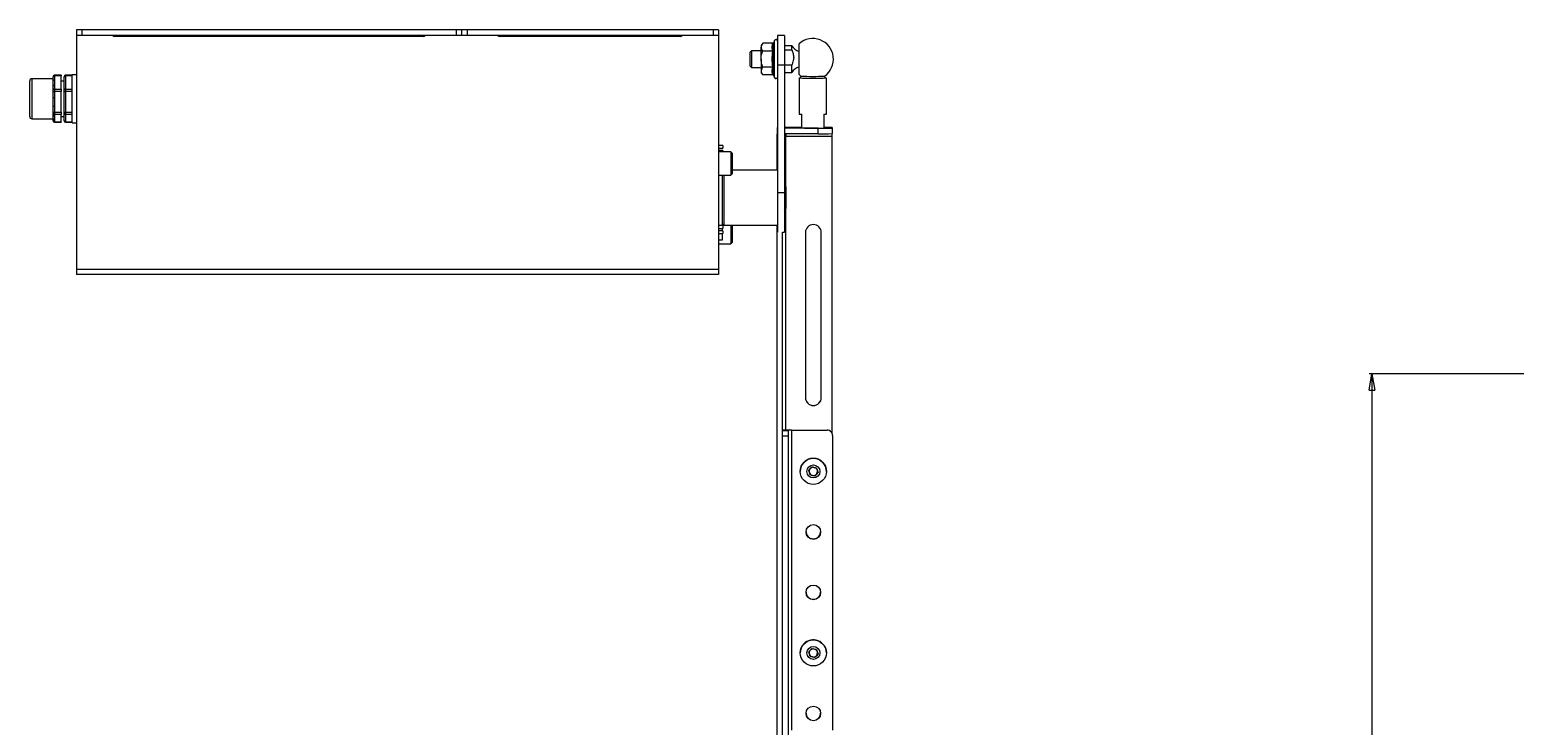
# Paper-space layout 'Sheet1(3)(2)' of a CAD drawing. Units: millimetres. Extents: x 72 to 2664, y 125 to 2060.
# Drawn here: x 398 to 938, y 762 to 1015 of the extents above; entities that cross this region are included whole.
import ezdxf

# ---------------------------------------------------------------- set-up
doc = ezdxf.new("R2010")
doc.units = ezdxf.units.MM
doc.styles.add('SLDTEXTSTYLE1', font='TXT', dxfattribs={"width": 0.75})
doc.dimstyles.new('SLDDIMSTYLE0', dxfattribs={"dimtxt": 4.233333, "dimasz": 6, "dimexe": 0, "dimexo": 0.0625, "dimgap": 1.058333, "dimtad": 1, "dimdec": 0, "dimrnd": 1e-09, "dimzin": 12, "dimdsep": 46, "dimtxsty": 'SLDTEXTSTYLE1', "dimblk1": 'CLOSED', "dimblk2": 'CLOSED', "dimsah": 1, "dimcen": 0.09, "dimadec": 0, "dimazin": 3, "dimtfac": 1, "dimtdec": 0, "dimtofl": 0, "dimtmove": 0, "dimatfit": 3, "dimldrblk": 'CLOSED', "dimfxl": 0, "dimfrac": 2, "dimtolj": 1, "dimtzin": 12, "dimarcsym": 0})

# ---------------------------------------------------------------- blocks, each defined once
blk = doc.blocks.new('_CLOSED')
at = {"color": 0, "linetype": 'ByBlock', "lineweight": -2}
for p, q in [((-1, 0.166667), (0, 0)), ((-1, 0.166667), (-1, -0.166667)), ((0, 0), (-1, -0.166667)), ((0, 0), (-1, 0))]:
    blk.add_line(p, q, dxfattribs=at)
blk = doc.blocks.new('_D_4')
at = {"color": 7, "linetype": 'Continuous', "lineweight": 0}
for p, q in [((1209.36, 889.49), (885.38, 889.49)), ((886.38, 889.49), (886.38, 434.49)), ((873.15, 670.1), (873.15, 670.96)), ((873.15, 670.96), (879.88, 670.96)), ((879.88, 670.96), (879.88, 670.1)), ((873.15, 653.88), (873.15, 653.03)), ((873.15, 653.03), (879.88, 653.03)), ((879.88, 653.03), (879.88, 653.88)), ((974.57, 434.49), (885.38, 434.49))]:
    blk.add_line(p, q, dxfattribs=at)
at = {"color": 7, "linetype": 'Continuous', "lineweight": 0, "xscale": 6, "yscale": 6}
for p, rotation in [((886.38, 889.49, -54.4), 90.00000000000041), ((886.38, 434.49, -54.4), 270.0000000000004)]:
    blk.add_blockref('_CLOSED', p, dxfattribs=dict(at, rotation=rotation))
at = {"color": 7, "linetype": 'Continuous', "lineweight": 0, "char_height": 4.233, "attachment_point": 1, "rotation": 90, "style": 'SLDTEXTSTYLE1'}
for s, insert in [('17.91', (874.42, 654.96, -54.4)), ('455', (880.93, 655.58, -54.4))]:
    blk.add_mtext(s, dxfattribs=dict(at, insert=insert))

psp = doc.layouts.new('Sheet1(3)(2)')

# ---------------------------------------------------------------- linework, layer by layer
at = {"color": 7, "linetype": 'Continuous', "lineweight": 15}
for p, q in [((427.49, 1014.59), (416.49, 1014.59)), ((567.49, 1014.59), (543.49, 1014.59)), ((647.89, 1014.59), (636.89, 1014.59)), ((415.49, 1014.49), (415.49, 1012.49)), ((417.49, 1014.49), (415.49, 1014.49)), ((415.49, 1012.49), (415.49, 927.44)), ((417.49, 1012.49), (415.49, 1012.49)), ((417.49, 1014.49), (417.49, 1012.49)), ((553.49, 1014.49), (417.49, 1014.49)), ((553.49, 1012.49), (417.49, 1012.49)), ((541.49, 1012.09), (429.49, 1012.09)), ((553.49, 1014.49), (553.49, 1012.49)), ((555.49, 1014.49), (553.49, 1014.49)), ((555.49, 1012.49), (553.49, 1012.49)), ((555.49, 1014.49), (555.49, 1012.49)), ((557.49, 1014.49), (555.49, 1014.49)), ((557.49, 1012.49), (555.49, 1012.49)), ((557.49, 1014.49), (557.49, 1012.49)), ((646.89, 1014.49), (557.49, 1014.49)), ((646.89, 1012.49), (557.49, 1012.49)), ((634.89, 1012.09), (569.49, 1012.09)), ((646.89, 1014.49), (646.89, 1012.49)), ((648.89, 1014.49), (646.89, 1014.49)), ((648.89, 1012.49), (646.89, 1012.49)), ((648.89, 1014.49), (648.89, 1012.49)), ((648.89, 1012.49), (648.89, 927.44)), ((664.94, 1009.67), (664.34, 1008.89)), ((668.63, 1009.67), (664.94, 1009.67)), ((669.24, 1010.62), (669, 1009.96)), ((672.84, 1012.44), (670.34, 1012.44)), ((670.34, 1012.44), (670.34, 1001.85)), ((672.84, 1012.44), (672.84, 1001.85)), ((678.14, 998.3), (678.14, 1009.48)), ((660.84, 1006.89), (660.34, 1006.39)), ((660.34, 1001.39), (660.34, 1006.39)), ((664.34, 1006.89), (660.84, 1006.89)), ((660.84, 1006.89), (660.84, 1000.89)), ((664.34, 1008.89), (664.34, 1008.22)), ((664.34, 1003.89), (664.34, 1008.22)), ((664.34, 1003.89), (664.34, 999.56)), ((668.63, 1006.78), (664.94, 1006.78)), ((675.49, 1008.77), (672.84, 1008.77)), ((672.84, 1007.27), (675.49, 1007.27)), ((675.49, 1007.27), (675.49, 1008.77)), ((660.34, 1001.39), (660.84, 1000.89)), ((660.84, 1000.89), (664.34, 1000.89)), ((664.34, 999.56), (664.34, 998.89)), ((664.34, 998.89), (664.94, 998.12)), ((668.63, 1001.01), (664.94, 1001.01)), ((670.34, 1001.85), (672.84, 1001.85)), ((670.34, 1001.85), (670.34, 955.41)), ((672.84, 1001.85), (672.84, 955.41)), ((675.49, 1001.74), (672.84, 1001.74)), ((672.84, 999.01), (675.49, 999.01)), ((675.49, 999.01), (675.49, 1001.74)), ((398.49, 995.87), (398.49, 995.94)), ((398.49, 983.04), (398.49, 995.87)), ((406.99, 996.74), (399.29, 996.74)), ((406.99, 997.39), (406.99, 997.5)), ((406.99, 995.99), (406.99, 997.39)), ((406.99, 994.02), (406.99, 995.99)), ((406.99, 992.62), (406.99, 994.02)), ((409.99, 998), (407.49, 998)), ((407.49, 997.78), (407.49, 996.38)), ((409.99, 997.78), (407.49, 997.78)), ((407.49, 994.41), (407.49, 993.01)), ((407.49, 993.01), (409.99, 993.01)), ((407.49, 993.01), (407.49, 992.08)), ((409.99, 998), (409.99, 997.78)), ((409.99, 993.01), (409.99, 997.78)), ((410.99, 995.89), (409.99, 995.89)), ((409.99, 993.01), (409.99, 992.08)), ((410.99, 997.39), (410.99, 997.5)), ((410.99, 992.62), (410.99, 997.39)), ((413.99, 998), (411.49, 998)), ((411.49, 997.78), (411.49, 993.01)), ((413.99, 997.78), (411.49, 997.78)), ((411.49, 993.01), (413.99, 993.01)), ((411.49, 993.01), (411.49, 992.08)), ((415.49, 998.24), (413.99, 998.24)), ((413.99, 998.14), (413.99, 998.24)), ((413.99, 992.65), (413.99, 998.14)), ((668.63, 998.12), (664.94, 998.12)), ((669, 997.83), (669.24, 997.17)), ((678.14, 997.04), (678.15, 997.05)), ((678.14, 997.04), (678.14, 983.89)), ((688.14, 983.89), (688.14, 997.04)), ((406.99, 992.16), (406.99, 992.62)), ((406.99, 989.96), (406.99, 992.16)), ((406.99, 986.85), (406.99, 989.96)), ((409.99, 992.08), (407.49, 992.08)), ((407.49, 992.08), (407.49, 989.88)), ((409.99, 984.58), (409.99, 992.08)), ((410.99, 992.16), (410.99, 992.62)), ((410.99, 984.65), (410.99, 992.16)), ((413.99, 992.08), (411.49, 992.08)), ((411.49, 992.08), (411.49, 984.58)), ((413.99, 984.01), (413.99, 992.65)), ((399.29, 982.24), (406.99, 982.24)), ((406.99, 984.65), (406.99, 986.85)), ((406.99, 984.26), (406.99, 984.65)), ((406.99, 983.46), (406.99, 984.26)), ((406.99, 982.33), (406.99, 983.46)), ((406.99, 981.52), (406.99, 982.33)), ((407.49, 986.78), (407.49, 984.58)), ((407.49, 984.58), (409.99, 984.58)), ((407.49, 984.58), (407.49, 983.8)), ((409.99, 983.8), (407.49, 983.8)), ((407.49, 983.8), (407.49, 982.99)), ((409.99, 984.58), (409.99, 983.8)), ((409.99, 981.06), (409.99, 983.8)), ((409.99, 983.09), (410.99, 983.09)), ((410.99, 984.26), (410.99, 984.65)), ((410.99, 981.52), (410.99, 984.26)), ((411.49, 984.58), (413.99, 984.58)), ((411.49, 984.58), (411.49, 983.8)), ((413.99, 983.8), (411.49, 983.8)), ((411.49, 983.8), (411.49, 981.06)), ((413.99, 980.74), (413.99, 984.01)), ((679.14, 978.85), (679.14, 983.85)), ((687.14, 983.85), (687.14, 978.85)), ((406.99, 981.49), (406.99, 981.52)), ((407.49, 981.86), (407.49, 981.06)), ((407.49, 981.06), (409.99, 981.06)), ((407.49, 980.99), (409.99, 980.99)), ((409.99, 981.06), (409.99, 980.99)), ((410.99, 981.49), (410.99, 981.52)), ((411.49, 981.06), (413.99, 981.06)), ((411.49, 980.99), (413.99, 980.99)), ((413.99, 980.74), (415.49, 980.74)), ((670.34, 979.02), (670.14, 979.02)), ((670.14, 979.02), (670.14, 978.75)), ((670.14, 978.75), (670.14, 976.75)), ((670.34, 978.75), (670.14, 978.75)), ((670.34, 976.75), (670.14, 976.75)), ((670.14, 976.75), (670.14, 976.65)), ((673.34, 979.02), (672.84, 979.02)), ((685.14, 978.75), (672.84, 978.75)), ((685.14, 976.75), (672.84, 976.75)), ((679.14, 979.02), (673.34, 979.02)), ((673.34, 976.75), (673.34, 975.84)), ((685.14, 976.75), (685.14, 978.75)), ((690.14, 979.02), (687.14, 979.02)), ((690.14, 979.02), (690.14, 978.83)), ((690.14, 978.83), (690.14, 976.83)), ((690.14, 975.84), (690.14, 976.83)), ((650.39, 972.47), (648.89, 972.47)), ((648.89, 971.47), (650.39, 971.47)), ((650.39, 972.47), (650.39, 971.47)), ((670.34, 976.65), (670.14, 976.65)), ((670.14, 963.48), (670.14, 976.65)), ((673.34, 975.87), (672.84, 975.87)), ((673.34, 975.84), (690.14, 975.84)), ((690.14, 867.92), (690.14, 975.84)), ((650.39, 970.62), (648.89, 970.62)), ((653.39, 970.22), (648.89, 970.22)), ((650.39, 970.62), (650.39, 970.31)), ((650.39, 970.31), (650.39, 970.22)), ((653.89, 969.72), (653.39, 970.22)), ((653.39, 970.22), (653.39, 961.72)), ((653.89, 969.72), (653.89, 962.22)), ((648.89, 961.72), (653.39, 961.72)), ((650.34, 943.35), (650.34, 961.72)), ((650.84, 961.72), (650.84, 943.49)), ((653.39, 961.72), (653.89, 962.22)), ((670.14, 963.49), (653.89, 963.49)), ((670.34, 955.41), (672.84, 955.41)), ((670.34, 955.41), (670.34, 940.99)), ((673.34, 957.44), (672.84, 957.94)), ((672.84, 955.41), (672.84, 940.99)), ((673.34, 957.44), (673.34, 949.54)), ((672.84, 949.04), (673.34, 949.54)), ((650.39, 943.35), (648.89, 943.35)), ((648.89, 942.35), (650.39, 942.35)), ((650.39, 941.5), (648.89, 941.5)), ((648.89, 940.5), (650.39, 940.5)), ((650.34, 943.99), (650.84, 943.49)), ((650.34, 941.5), (650.34, 942.35)), ((650.34, 938.24), (650.34, 940.5)), ((650.39, 943.35), (650.39, 942.35)), ((650.39, 941.5), (650.39, 941.19)), ((650.39, 941.19), (650.39, 940.5)), ((650.84, 943.49), (670.14, 943.49)), ((653.39, 943.49), (653.39, 936.76)), ((653.89, 943.49), (653.89, 937.26)), ((670.14, 647.59), (670.14, 943.5)), ((672.14, 940.99), (672.84, 940.99)), ((672.14, 647.59), (672.14, 940.99)), ((680.44, 940.84), (680.44, 880.85)), ((686.24, 880.85), (686.24, 940.84)), ((648.89, 938.24), (650.34, 938.24)), ((648.89, 936.76), (653.39, 936.76)), ((653.39, 936.76), (653.89, 937.26)), ((648.89, 927.44), (415.49, 927.44)), ((415.49, 927.44), (415.49, 925.59)), ((648.89, 925.59), (415.49, 925.59)), ((648.89, 927.44), (648.89, 925.59)), ((674.14, 869), (672.14, 869)), ((672.14, 868.85), (674.14, 868.85)), ((674.14, 869), (674.14, 868.85)), ((674.14, 868.85), (674.14, 866.81)), ((675.34, 869.05), (675.34, 869.02)), ((675.34, 869.05), (688.34, 869.05)), ((675.34, 869.02), (688.34, 869.02)), ((688.34, 869.02), (688.34, 869.05)), ((674.14, 866.81), (672.14, 866.81)), ((674.14, 866.81), (674.14, 470.96)), ((690.34, 867.05), (690.34, 867.02)), ((690.34, 867.02), (690.34, 759.99)), ((678.59, 854.02), (678.59, 854.02)), ((681.65, 854.37), (682.84, 855.63)), ((682.16, 852.71), (681.65, 854.37)), ((681.91, 853.57), (681.66, 854.37)), ((682.16, 852.74), (681.91, 853.57)), ((682.16, 852.74), (682.16, 852.71)), ((683, 852.54), (682.16, 852.74)), ((683.85, 852.32), (682.16, 852.71)), ((682.84, 855.63), (684.52, 855.24)), ((685.03, 853.59), (683.85, 852.32)), ((684.44, 852.98), (683.85, 852.35)), ((685.02, 853.61), (684.44, 852.98)), ((684.52, 855.24), (685.03, 853.59)), ((688.09, 854.02), (688.09, 854.02)), ((683.85, 852.35), (683, 852.54)), ((683.85, 852.35), (683.85, 852.32)), ((678.59, 788.03), (678.59, 788.02)), ((681.65, 788.38), (682.84, 789.64)), ((682.16, 786.72), (681.65, 788.38)), ((681.91, 787.57), (681.66, 788.38)), ((682.84, 789.64), (684.52, 789.25)), ((684.52, 789.25), (685.03, 787.6)), ((688.09, 788.02), (688.09, 788.03)), ((682.16, 786.75), (681.91, 787.57)), ((682.16, 786.75), (682.16, 786.72)), ((683, 786.55), (682.16, 786.75)), ((683.85, 786.33), (682.16, 786.72)), ((683.85, 786.36), (683, 786.55)), ((685.03, 787.6), (683.85, 786.33)), ((684.44, 786.99), (683.85, 786.36)), ((683.85, 786.36), (683.85, 786.33)), ((685.02, 787.61), (684.44, 786.99))]:
    psp.add_line(p, q, dxfattribs=at)
at = {"color": 8, "linetype": 'Continuous', "lineweight": 15}
for p, q in [((669.24, 1003.89), (669.24, 1010.62)), ((669.24, 997.17), (669.24, 1003.89)), ((399.29, 996.74), (399.29, 982.24)), ((407.49, 998), (407.49, 997.78)), ((411.49, 998), (411.49, 997.78)), ((407.49, 981.06), (407.49, 980.99)), ((411.49, 981.06), (411.49, 980.99)), ((673.34, 957.44), (673.34, 975.84)), ((673.34, 869.04), (673.34, 949.54)), ((675.34, 869.02), (675.34, 759.88))]:
    psp.add_line(p, q, dxfattribs=at)
at = {"color": 7, "linetype": 'Continuous', "lineweight": 15}
for centre, radius in [((683.34, 854.02), 4.75), ((683.34, 853.98), 2.37), ((683.34, 832.02), 2.65), ((683.34, 810.03), 2.65), ((683.34, 788.02), 4.75), ((683.34, 787.99), 2.37), ((683.34, 766.03), 2.65)]:
    psp.add_circle(centre, radius, dxfattribs=at)
for centre, radius, start, end in [((416.49, 1013.59), 1, 90, 115.8419), ((427.49, 1013.59), 1, 64.1581, 90), ((543.49, 1013.59), 1, 90, 115.8419), ((567.49, 1013.59), 1, 64.1581, 90), ((636.89, 1013.59), 1, 90, 115.8419), ((647.89, 1013.59), 1, 64.1581, 90), ((429.49, 1013.09), 1, 216.8699, 270), ((541.49, 1013.09), 1, 270, 323.1301), ((569.49, 1013.09), 1, 216.8699, 270), ((634.89, 1013.09), 1, 270, 323.1301), ((669.77, 1010.43), 0.567, 0, 160), ((683.14, 1003.89), 7.5, 304.5076, 131.8103), ((679.57, 1011.28), 4.79, 211.5951, 252.637), ((679.57, 996.5), 4.79, 107.363, 148.4049), ((399.29, 995.94), 0.8, 90, 180), ((407.49, 997.5), 0.5, 90, 180), ((407.44, 997.32), 0.455, 83.7989, 172.0281), ((407.44, 995.93), 0.455, 83.7989, 172.0281), ((407.44, 993.96), 0.455, 83.7989, 172.0281), ((407.44, 992.56), 0.455, 83.7989, 172.0281), ((411.49, 997.5), 0.5, 90, 180), ((411.44, 997.32), 0.455, 83.7989, 172.0281), ((411.44, 992.56), 0.455, 83.7989, 172.0281), ((669.77, 997.36), 0.567, 200, 0), ((683.14, 1003.89), 7.5, 228.1897, 235.4924), ((683.11, 1106.12), 109.19, 267.3941, 272.6415), ((683.14, 1098.65), 101.03, 267.5896, 272.4104), ((407.37, 992.95), 0.879, 244.5399, 277.9792), ((407.37, 990.75), 0.879, 244.5399, 277.9792), ((411.37, 992.95), 0.879, 244.5399, 277.9792), ((399.29, 983.04), 0.8, 180, 270), ((407.37, 987.65), 0.879, 244.5399, 277.9792), ((407.37, 985.45), 0.879, 244.5399, 277.9792), ((407.48, 984.28), 0.484, 182.0671, 271.9277), ((407.48, 983.48), 0.484, 182.0671, 271.9277), ((407.48, 982.34), 0.484, 182.0671, 271.9277), ((411.37, 985.45), 0.879, 244.5399, 277.9792), ((411.48, 984.28), 0.484, 182.0671, 271.9277), ((679.01, 991.65), 7.8, 263.5991, 270.9545), ((687.27, 991.65), 7.8, 269.0455, 276.4009), ((407.48, 981.54), 0.484, 182.0671, 271.9277), ((407.49, 981.49), 0.5, 180, 270), ((411.48, 981.54), 0.484, 182.0671, 271.9277), ((411.49, 981.49), 0.5, 180, 270), ((683.14, 1220.03), 241.21, 269.0498, 270.9502), ((686.39, 1057.65), 78.91, 269.0926, 272.7241), ((686.39, 1055.65), 78.91, 269.0926, 272.7241), ((673.33, 907.59), 68.25, 89.9884, 90.4082), ((683.34, 940.84), 2.9, 0.0058, 179.9942), ((683.34, 880.88), 2.9, 180.0058, 359.9942), ((683.34, 880.85), 2.9, 180.0058, 359.9942), ((674.54, 818.56), 50.5, 89.0926, 92.7241), ((675.04, 850.08), 18.94, 89.0926, 92.7241), ((688.34, 867.05), 2, 0.0036, 90.0036), ((688.34, 867.02), 2, 0.0036, 90.0036), ((683.34, 854.02), 4.75, 0.0067, 136.969), ((683.34, 854.02), 4.75, 136.9663, 179.9995), ((683.34, 854), 1.5, 145.5703, 196.9726), ((683.34, 854), 1.5, 196.9746, 256.9741), ((683.34, 854), 1.5, 87.2552, 128.363), ((683.34, 854), 1.5, 256.9717, 316.9658), ((683.34, 854), 1.5, 22.5984, 66.6898), ((683.34, 854), 1.5, 316.966, 11.3477), ((683.34, 832.06), 2.65, 180.0053, 359.9947), ((683.34, 810.06), 2.65, 180.0053, 359.9947), ((683.34, 788.03), 4.75, 136.9663, 179.9995), ((683.34, 788.03), 4.75, 0.0067, 136.969), ((683.34, 788.01), 1.5, 145.5703, 196.9726), ((683.34, 788.01), 1.5, 87.2552, 128.363), ((683.34, 788.01), 1.5, 22.5984, 66.6898), ((683.34, 788.01), 1.5, 316.966, 11.3477), ((683.34, 788.01), 1.5, 196.9746, 256.9741), ((683.34, 788.01), 1.5, 256.9717, 316.9658), ((683.34, 766.07), 2.65, 180.0053, 359.9947)]:
    psp.add_arc(centre, radius, start, end, dxfattribs=at)
for points, knots in [([(664.94, 1009.67), (664.66, 1009.24), (664.36, 1008.77), (664.34, 1008.27), (664.34, 1008.22)], [0, 0, 0, 0, 0.896037, 1, 1, 1, 1]), ([(668.63, 1006.78), (668.49, 1007.25), (668.23, 1008.21), (668.49, 1009.18), (668.63, 1009.67)], [0, 0, 0, 0, 0.4921483, 1, 1, 1, 1]), ([(669, 1009.96), (669, 1009.96), (668.99, 1009.91), (668.94, 1009.84), (668.85, 1009.74), (668.75, 1009.68), (668.67, 1009.67), (668.63, 1009.67)], [0, 0, 0, 0, 0.007914, 0.267535, 0.528603, 0.763816, 1, 1, 1, 1]), ([(669, 1009.96), (668.96, 1009.84), (668.75, 1009.24), (668.6, 1008.2), (668.88, 1007.33), (669, 1006.93)], [0, 0, 0, 0, 0.118083, 0.592258, 1, 1, 1, 1]), ([(664.34, 1008.22), (664.42, 1007.83), (664.52, 1007.33), (664.87, 1006.87), (664.94, 1006.78)], [0, 0, 0, 0, 0.8014621, 1, 1, 1, 1]), ([(664.34, 1003.89), (664.34, 1004.04), (664.36, 1004.99), (664.63, 1005.96), (664.93, 1006.75), (664.94, 1006.78)], [0, 0, 0, 0, 0.148486, 0.965571, 1, 1, 1, 1]), ([(664.94, 1001.01), (664.85, 1001.25), (664.5, 1002.17), (664.41, 1003.16), (664.34, 1003.89)], [0, 0, 0, 0, 0.2632543, 1, 1, 1, 1]), ([(668.63, 1001.01), (668.49, 1001.95), (668.23, 1003.88), (668.49, 1005.8), (668.63, 1006.78)], [0, 0, 0, 0, 0.492148, 1, 1, 1, 1]), ([(668.63, 1006.78), (668.67, 1006.78), (668.75, 1006.79), (668.85, 1006.82), (668.94, 1006.86), (668.99, 1006.9), (669, 1006.92), (669, 1006.93)], [0, 0, 0, 0, 0.236184, 0.471397, 0.732465, 0.992086, 1, 1, 1, 1]), ([(669, 1006.93), (668.96, 1006.69), (668.75, 1005.5), (668.6, 1003.46), (668.88, 1001.68), (669, 1000.86)], [0, 0, 0, 0, 0.118083, 0.592258, 1, 1, 1, 1]), ([(675.49, 1007.27), (675.66, 1006.82), (675.99, 1005.93), (676.3, 1004.46), (675.97, 1003.03), (675.64, 1002.14), (675.49, 1001.74)], [0, 0, 0, 0, 0.248066, 0.500084, 0.775226, 1, 1, 1, 1]), ([(664.94, 1001.01), (664.66, 1000.58), (664.36, 1000.11), (664.34, 999.61), (664.34, 999.56)], [0, 0, 0, 0, 0.8960372, 1, 1, 1, 1]), ([(664.34, 999.56), (664.42, 999.17), (664.52, 998.67), (664.87, 998.21), (664.94, 998.12)], [0, 0, 0, 0, 0.8014621, 1, 1, 1, 1]), ([(668.63, 998.12), (668.49, 998.59), (668.23, 999.55), (668.49, 1000.52), (668.63, 1001.01)], [0, 0, 0, 0, 0.492148, 1, 1, 1, 1]), ([(668.63, 1001.01), (668.67, 1001), (668.75, 1001), (668.85, 1000.97), (668.94, 1000.92), (668.99, 1000.88), (669, 1000.86), (669, 1000.86)], [0, 0, 0, 0, 0.236184, 0.471397, 0.732465, 0.992086, 1, 1, 1, 1]), ([(669, 1000.86), (668.96, 1000.74), (668.75, 1000.16), (668.6, 999.14), (668.88, 998.24), (669, 997.83)], [0, 0, 0, 0, 0.1180833, 0.5922585, 1, 1, 1, 1]), ([(407.49, 996.38), (407.48, 996.17), (407.45, 995.51), (407.48, 994.86), (407.49, 994.41)], [0, 0, 0, 0, 0.318293, 1, 1, 1, 1]), ([(668.63, 998.12), (668.67, 998.11), (668.75, 998.11), (668.85, 998.04), (668.94, 997.95), (668.99, 997.87), (669, 997.83), (669, 997.83)], [0, 0, 0, 0, 0.236184, 0.471397, 0.732465, 0.992086, 1, 1, 1, 1]), ([(678.89, 997.72), (678.87, 997.65), (678.85, 997.5), (678.73, 997.32), (678.6, 997.19), (678.5, 997.13), (678.45, 997.11), (678.45, 997.11)], [0, 0, 0, 0, 0.2869186, 0.5554002, 0.7809423, 0.9699154, 1, 1, 1, 1]), ([(687.8, 997.13), (687.79, 997.13), (687.73, 997.16), (687.59, 997.26), (687.45, 997.46), (687.39, 997.65), (687.39, 997.77), (687.39, 997.8)], [0, 0, 0, 0, 0.0404515, 0.2940421, 0.5829863, 0.9007072, 1, 1, 1, 1]), ([(407.49, 989.88), (407.48, 989.55), (407.45, 988.52), (407.48, 987.48), (407.49, 986.78)], [0, 0, 0, 0, 0.318293, 1, 1, 1, 1]), ([(407.49, 982.99), (407.48, 982.87), (407.45, 982.5), (407.48, 982.12), (407.49, 981.86)], [0, 0, 0, 0, 0.318293, 1, 1, 1, 1])]:
    psp.add_open_spline(points, degree=3, knots=knots, dxfattribs=at)

# ---------------------------------------------------------------- dimensions: what is measured, and where the dimension line sits
at = {"color": 7, "linetype": 'Continuous', "lineweight": 0}
dim = psp.add_linear_dim(base=(886.38, 434.49), p1=(1210.36, 889.49), p2=(975.57, 434.49), angle=90, dimstyle='SLDDIMSTYLE0', dxfattribs=at)
dim.commit()
dim.dimension.update_dxf_attribs({"geometry": '_D_4', "text_midpoint": (886.38, 661.99), "dimtype": 160})

doc.saveas('drawing.dxf')
